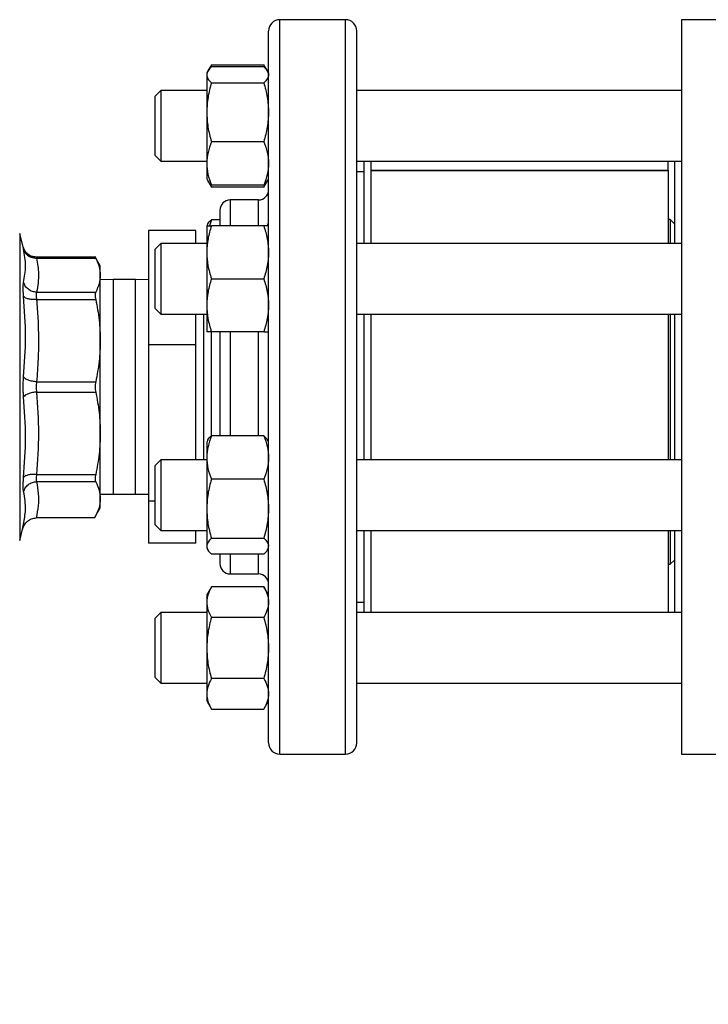
# Model space of a CAD drawing. Extents: x 0.4 to 10.6, y 0.4 to 8.1.
# Drawn here: x 3.1 to 3.4, y 2.6 to 3.1 of the extents above; entities that cross this region are included whole.
import ezdxf

# ---------------------------------------------------------------- set-up
doc = ezdxf.new("R2010")
doc.units = 0
doc.linetypes.add('SLD-SOLID', pattern=[0])
doc.layers.get('0').update_dxf_attribs({"linetype": 'CONTINUOUS'})
doc.styles.add('SLDTEXTSTYLE0', font='TXT', dxfattribs={"width": 0.75})
doc.dimstyles.new('SLDDIMSTYLE2', dxfattribs={"dimtxt": 0.125, "dimasz": 0.13, "dimexe": 0, "dimexo": 0.0625, "dimgap": 0.03125, "dimtad": 0, "dimtih": 1, "dimtoh": 1, "dimdec": 1, "dimlfac": 20, "dimrnd": 1e-09, "dimzin": 12, "dimtxsty": 'SLDTEXTSTYLE0', "dimsah": 1, "dimcen": 0.09, "dimazin": 3, "dimtfac": 1, "dimtdec": 1, "dimtofl": 0, "dimtmove": 0, "dimatfit": 3, "dimtolj": 1, "dimtzin": 12})

# ---------------------------------------------------------------- blocks, each defined once
blk = doc.blocks.new('_D_11')
at = {"color": 7, "linetype": 'SLD-SOLID'}
for p, q in [((2.69454, 2.86609), (2.69454, 1.45257)), ((4.58497, 2.86609), (4.58497, 1.45257)), ((2.69454, 1.57757), (3.47812, 1.57757)), ((4.58497, 1.57757), (3.80139, 1.57757))]:
    blk.add_line(p, q, dxfattribs=at)
for points in [[(2.69454, 1.57757), (2.82454, 1.55757), (2.82454, 1.59757)], [(4.58497, 1.57757), (4.45497, 1.59757), (4.45497, 1.55757)]]:
    blk.add_solid(points, dxfattribs=at)
at = {"color": 7, "linetype": 'SLD-SOLID', "insert": (3.47812, 1.63948), "char_height": 0.125, "attachment_point": 1, "style": 'SLDTEXTSTYLE0'}
blk.add_mtext('37.8', dxfattribs=at)
blk = doc.blocks.new('_D_12')
at = {"color": 7, "linetype": 'SLD-SOLID'}
for p, q in [((2.78204, 2.86609), (2.78204, 1.84221)), ((4.49747, 2.86609), (4.49747, 1.84221)), ((2.78204, 1.96721), (3.47812, 1.96721)), ((4.49747, 1.96721), (3.80139, 1.96721))]:
    blk.add_line(p, q, dxfattribs=at)
for points in [[(2.78204, 1.96721), (2.91204, 1.94721), (2.91204, 1.98721)], [(4.49747, 1.96721), (4.36747, 1.98721), (4.36747, 1.94721)]]:
    blk.add_solid(points, dxfattribs=at)
at = {"color": 7, "linetype": 'SLD-SOLID', "insert": (3.47812, 2.02912), "char_height": 0.125, "attachment_point": 1, "style": 'SLDTEXTSTYLE0'}
blk.add_mtext('34.3', dxfattribs=at)
blk = doc.blocks.new('_D_13')
at = {"color": 7, "linetype": 'SLD-SOLID'}
for p, q in [((2.78204, 2.86609), (2.78204, 2.19444)), ((3.70844, 2.45382), (3.70844, 2.19444)), ((2.78204, 2.31944), (3.70844, 2.31944)), ((3.70844, 2.31944), (3.99835, 2.31944))]:
    blk.add_line(p, q, dxfattribs=at)
for points in [[(2.78204, 2.31944), (2.91204, 2.29944), (2.91204, 2.33944)], [(3.70844, 2.31944), (3.57844, 2.33944), (3.57844, 2.29944)]]:
    blk.add_solid(points, dxfattribs=at)
at = {"color": 7, "linetype": 'SLD-SOLID', "insert": (3.99835, 2.38136), "char_height": 0.125, "attachment_point": 1, "style": 'SLDTEXTSTYLE0'}
blk.add_mtext('18.5', dxfattribs=at)

msp = doc.modelspace()

# ---------------------------------------------------------------- linework, layer by layer
at = {"color": 7, "linetype": 'SLD-SOLID'}
for p, q in [((3.26454, 3.07859), (3.23554, 3.07859)), ((3.46435, 3.07848), (3.41317, 3.07848)), ((3.41317, 3.07848), (3.41317, 2.91608)), ((3.20529, 3.05864), (3.20372, 3.05593)), ((3.20529, 3.05864), (3.20441, 3.05673)), ((3.20529, 3.05864), (3.22845, 3.05864)), ((3.23001, 3.05593), (3.22845, 3.05864)), ((3.22845, 3.05864), (3.22932, 3.05673)), ((3.20368, 3.05586), (3.2032, 3.05501)), ((3.2032, 3.05501), (3.2032, 3.05421)), ((3.2032, 3.05421), (3.2032, 3.03764)), ((3.22845, 3.05772), (3.20529, 3.05772)), ((3.23054, 3.05501), (3.23005, 3.05586)), ((3.23054, 3.05501), (3.23054, 3.05421)), ((3.20529, 3.05071), (3.22845, 3.05071)), ((3.18292, 3.0472), (3.18042, 3.0447)), ((3.2032, 3.0472), (3.18292, 3.0472)), ((3.18292, 3.0472), (3.18292, 3.01595)), ((3.41317, 3.0472), (3.26954, 3.0472)), ((3.18042, 3.01845), (3.18042, 3.0447)), ((3.2032, 3.03764), (3.2032, 3.015)), ((3.22845, 3.02457), (3.20529, 3.02457)), ((3.18042, 3.01845), (3.18292, 3.01595)), ((3.18292, 3.01595), (3.2032, 3.01595)), ((3.2032, 3.015), (3.2032, 3.00814)), ((3.26954, 3.01595), (3.41317, 3.01595)), ((3.27266, 3.01595), (3.27266, 2.97955)), ((3.27579, 3.01595), (3.27579, 2.97955)), ((3.40729, 3.0158), (3.27579, 3.0158)), ((3.40729, 3.01595), (3.40729, 3.0158)), ((3.40729, 3.01188), (3.40729, 3.0158)), ((3.41004, 3.01595), (3.41004, 2.97955)), ((3.27266, 3.01134), (3.26954, 3.01134)), ((3.40729, 3.01188), (3.27579, 3.01188)), ((3.40729, 3.01167), (3.27579, 3.01167)), ((3.40729, 3.01188), (3.40729, 3.01167)), ((3.40729, 3.01167), (3.40729, 2.97955)), ((3.2032, 3.00814), (3.20368, 3.00729)), ((3.20368, 3.00729), (3.20529, 3.00451)), ((3.20442, 3.00641), (3.20529, 3.00451)), ((3.22845, 3.00451), (3.23005, 3.00729)), ((3.22931, 3.00641), (3.22845, 3.00451)), ((3.23005, 3.00729), (3.23054, 3.00814)), ((3.22845, 3.00543), (3.20529, 3.00543)), ((3.22845, 3.00451), (3.20529, 3.00451)), ((3.22604, 2.99884), (3.21354, 2.99884)), ((3.20529, 2.99007), (3.20441, 2.98736)), ((3.20904, 2.99007), (3.20529, 2.99007)), ((3.40817, 2.99019), (3.40729, 2.99019)), ((3.41004, 2.98832), (3.40817, 2.99019)), ((3.40817, 2.99019), (3.40817, 2.97955)), ((3.19841, 2.98525), (3.17741, 2.98525)), ((3.17741, 2.98525), (3.17741, 2.93466)), ((3.19841, 2.97955), (3.19841, 2.98525)), ((3.20368, 2.98821), (3.2032, 2.98736)), ((3.2032, 2.98736), (3.2032, 2.97564)), ((3.22845, 2.98736), (3.20529, 2.98736)), ((3.23054, 2.98736), (3.23005, 2.98821)), ((3.12206, 2.97799), (3.12051, 2.984)), ((3.12257, 2.97667), (3.12204, 2.97809)), ((3.12207, 2.97794), (3.12206, 2.97799)), ((3.12262, 2.97671), (3.12206, 2.97799)), ((3.18292, 2.97955), (3.18042, 2.97705)), ((3.18042, 2.9508), (3.18042, 2.97705)), ((3.2032, 2.97955), (3.18292, 2.97955)), ((3.18292, 2.97955), (3.18292, 2.9483)), ((3.2032, 2.97564), (3.2032, 2.95221)), ((3.41317, 2.97955), (3.26954, 2.97955)), ((3.15413, 2.97356), (3.12778, 2.97356)), ((3.12797, 2.97311), (3.15412, 2.97311)), ((3.15615, 2.96963), (3.15388, 2.97357)), ((3.15615, 2.96556), (3.15615, 2.96963)), ((3.15615, 2.93658), (3.15615, 2.96556)), ((3.16178, 2.96359), (3.15615, 2.96351)), ((3.17178, 2.96359), (3.16178, 2.96359)), ((3.17741, 2.96351), (3.17178, 2.96359)), ((3.20529, 2.96393), (3.22845, 2.96393)), ((3.12797, 2.95801), (3.15412, 2.95801)), ((3.12797, 2.95481), (3.15412, 2.95481)), ((3.18042, 2.9508), (3.18292, 2.9483)), ((3.2032, 2.95221), (3.2032, 2.94049)), ((3.18292, 2.9483), (3.2032, 2.9483)), ((3.19841, 2.93466), (3.19841, 2.9483)), ((3.19845, 2.88388), (3.19845, 2.9483)), ((3.2018, 2.9483), (3.2018, 2.93057)), ((3.26954, 2.9483), (3.41317, 2.9483)), ((3.27266, 2.9483), (3.27266, 2.88388)), ((3.27579, 2.94798), (3.27579, 2.88388)), ((3.40729, 2.9483), (3.40729, 2.88388)), ((3.40817, 2.9483), (3.40817, 2.88388)), ((3.41004, 2.9483), (3.41004, 2.88388)), ((3.15615, 2.8956), (3.15615, 2.93658)), ((3.20515, 2.94059), (3.20515, 2.93262)), ((3.22845, 2.94049), (3.20529, 2.94049)), ((3.17741, 2.93466), (3.17741, 2.8655)), ((3.19841, 2.93466), (3.17741, 2.93466)), ((3.19841, 2.88388), (3.19841, 2.93466)), ((3.20515, 2.93262), (3.20515, 2.89419)), ((3.2018, 2.93057), (3.2018, 2.88388)), ((3.12797, 2.91835), (3.15412, 2.91835)), ((3.41317, 2.91608), (3.41317, 2.75368)), ((3.12797, 2.91383), (3.15412, 2.91383)), ((3.15615, 2.86662), (3.15615, 2.8956)), ((3.22845, 2.8944), (3.20529, 2.8944)), ((3.20368, 2.89254), (3.2032, 2.89169)), ((3.2032, 2.89169), (3.2032, 2.88483)), ((3.23054, 2.89169), (3.23005, 2.89254)), ((3.2032, 2.88483), (3.2032, 2.86219)), ((3.18292, 2.88388), (3.18042, 2.88138)), ((3.18042, 2.85513), (3.18042, 2.88138)), ((3.2032, 2.88388), (3.18292, 2.88388)), ((3.18292, 2.88388), (3.18292, 2.85263)), ((3.41317, 2.88388), (3.26954, 2.88388)), ((3.12797, 2.87737), (3.15412, 2.87737)), ((3.15412, 2.87417), (3.12797, 2.87417)), ((3.22845, 2.87526), (3.20529, 2.87526)), ((3.15615, 2.86867), (3.16178, 2.86859)), ((3.16178, 2.86859), (3.17178, 2.86859)), ((3.17178, 2.86859), (3.17741, 2.86867)), ((3.1536, 2.85812), (3.15615, 2.86255)), ((3.15615, 2.86255), (3.15615, 2.86662)), ((3.18042, 2.8655), (3.17741, 2.8655)), ((3.17741, 2.8655), (3.17741, 2.84693)), ((3.1536, 2.85814), (3.12776, 2.85814)), ((3.2032, 2.86219), (3.2032, 2.84562)), ((3.12213, 2.85538), (3.12181, 2.85322)), ((3.12181, 2.85322), (3.12213, 2.85538)), ((3.12231, 2.85537), (3.12209, 2.85407)), ((3.18042, 2.85513), (3.18292, 2.85263)), ((3.12051, 2.84818), (3.12181, 2.85322)), ((3.18292, 2.85263), (3.2032, 2.85263)), ((3.19841, 2.84693), (3.19841, 2.85263)), ((3.26954, 2.85263), (3.41317, 2.85263)), ((3.27266, 2.85263), (3.27266, 2.81623)), ((3.27579, 2.85263), (3.27579, 2.81623)), ((3.40729, 2.85263), (3.40729, 2.81623)), ((3.40817, 2.85263), (3.40817, 2.83763)), ((3.41004, 2.85263), (3.41004, 2.81623)), ((3.19841, 2.84693), (3.17741, 2.84693)), ((3.2032, 2.84562), (3.2032, 2.84482)), ((3.20529, 2.84912), (3.22845, 2.84912)), ((3.2032, 2.84482), (3.20368, 2.84397)), ((3.22845, 2.84211), (3.20529, 2.84211)), ((3.23005, 2.84397), (3.23054, 2.84482)), ((3.40729, 2.83763), (3.40817, 2.83763)), ((3.40817, 2.83763), (3.41004, 2.8395)), ((3.21354, 2.83334), (3.22604, 2.83334)), ((3.20529, 2.82767), (3.2032, 2.82404)), ((3.22845, 2.82767), (3.20529, 2.82767)), ((3.23054, 2.82404), (3.22845, 2.82767)), ((3.2032, 2.82404), (3.2032, 2.8209)), ((3.2032, 2.8209), (3.2032, 2.80061)), ((3.26954, 2.82084), (3.27266, 2.82084)), ((3.18292, 2.81623), (3.18042, 2.81373)), ((3.2032, 2.81623), (3.18292, 2.81623)), ((3.18292, 2.81623), (3.18292, 2.78498)), ((3.41317, 2.81623), (3.26954, 2.81623)), ((3.18042, 2.78748), (3.18042, 2.81373)), ((3.22845, 2.81414), (3.20529, 2.81414)), ((3.2032, 2.80061), (3.2032, 2.78031)), ((3.18042, 2.78748), (3.18292, 2.78498)), ((3.18292, 2.78498), (3.2032, 2.78498)), ((3.22845, 2.78707), (3.20529, 2.78707)), ((3.26954, 2.78498), (3.41317, 2.78498)), ((3.2032, 2.78031), (3.2032, 2.77717)), ((3.2032, 2.77717), (3.20529, 2.77354)), ((3.22845, 2.77354), (3.23054, 2.77717)), ((3.20529, 2.77354), (3.22845, 2.77354)), ((3.23554, 2.75359), (3.26454, 2.75359)), ((3.41317, 2.75368), (3.46435, 2.75368))]:
    msp.add_line(p, q, dxfattribs=at)
at = {"color": 8, "linetype": 'SLD-SOLID'}
for p, q in [((3.23554, 2.75359), (3.23554, 3.07859)), ((3.26454, 2.8539), (3.26454, 3.07859)), ((3.21354, 2.99884), (3.21354, 2.98736)), ((3.22604, 2.98736), (3.22604, 2.99884)), ((3.12051, 2.984), (3.12051, 2.84818)), ((3.16178, 2.96359), (3.16178, 2.86859)), ((3.17178, 2.86859), (3.17178, 2.96359)), ((3.21354, 2.94049), (3.21354, 2.8944)), ((3.22604, 2.8944), (3.22604, 2.94049)), ((3.26454, 2.75359), (3.26454, 2.8539)), ((3.21354, 2.84211), (3.21354, 2.83334)), ((3.22604, 2.83334), (3.22604, 2.84211))]:
    msp.add_line(p, q, dxfattribs=at)
at = {"color": 7, "linetype": 'SLD-SOLID'}
for centre, radius, start, end in [((3.23554, 3.07359), 0.005, 90, 180), ((3.26454, 3.07359), 0.005, 360, 90), ((3.22604, 3.00334), 0.0045, 270, 360), ((3.21354, 2.99434), 0.0045, 90, 180), ((3.21354, 2.83784), 0.0045, 180, 270), ((3.22604, 2.82884), 0.0045, 0, 90), ((3.23554, 2.75859), 0.005, 180, 270), ((3.26454, 2.75859), 0.005, 270, 0)]:
    msp.add_arc(centre, radius, start, end, dxfattribs=at)
for points, knots in [([(3.23054, 3.0616), (3.23054, 3.06332), (3.23054, 3.06676), (3.23054, 3.07042), (3.23054, 3.07275), (3.23054, 3.07376), (3.23054, 3.07352), (3.23054, 3.07349)], [0, 0, 0, 0, 0.232986, 0.465983, 0.709865, 0.959939, 1, 1, 1, 1]), ([(3.26954, 3.0616), (3.26954, 3.06332), (3.26954, 3.06676), (3.26954, 3.07042), (3.26954, 3.07275), (3.26954, 3.07376), (3.26954, 3.07352), (3.26954, 3.07349)], [0, 0, 0, 0, 0.232986, 0.465983, 0.709865, 0.959939, 1, 1, 1, 1]), ([(3.23054, 2.75869), (3.23054, 2.75876), (3.23054, 2.75891), (3.23054, 2.76108), (3.23054, 2.76487), (3.23054, 2.77032), (3.23054, 2.77732), (3.23054, 2.78576), (3.23054, 2.79546), (3.23054, 2.80623), (3.23054, 2.81785), (3.23054, 2.83003), (3.23054, 2.84267), (3.23054, 2.85573), (3.23054, 2.8693), (3.23054, 2.88347), (3.23054, 2.89828), (3.23054, 2.91371), (3.23054, 2.92949), (3.23054, 2.94537), (3.23054, 2.96112), (3.23054, 2.97647), (3.23054, 2.99118), (3.23054, 3.00501), (3.23054, 3.01777), (3.23054, 3.02931), (3.23054, 3.03952), (3.23054, 3.04826), (3.23054, 3.05574), (3.23054, 3.05965), (3.23054, 3.0616)], [0, 0, 0, 0, 0.0307426, 0.0677841, 0.1052198, 0.1428553, 0.1804914, 0.2179269, 0.2549685, 0.2914343, 0.3271595, 0.3620004, 0.3952841, 0.4285703, 0.461854, 0.4951401, 0.5299811, 0.5657064, 0.6021722, 0.6392137, 0.6766493, 0.7142851, 0.7519209, 0.7893564, 0.826398, 0.8628639, 0.8985891, 0.9334299, 0.9667142, 1, 1, 1, 1]), ([(3.26954, 2.75869), (3.26954, 2.75876), (3.26954, 2.75891), (3.26954, 2.76108), (3.26954, 2.76487), (3.26954, 2.77032), (3.26954, 2.77732), (3.26954, 2.78576), (3.26954, 2.79546), (3.26954, 2.80623), (3.26954, 2.81785), (3.26954, 2.83003), (3.26954, 2.84267), (3.26954, 2.85573), (3.26954, 2.8693), (3.26954, 2.88347), (3.26954, 2.89828), (3.26954, 2.91371), (3.26954, 2.92949), (3.26954, 2.94537), (3.26954, 2.96112), (3.26954, 2.97647), (3.26954, 2.99118), (3.26954, 3.00501), (3.26954, 3.01777), (3.26954, 3.02931), (3.26954, 3.03952), (3.26954, 3.04826), (3.26954, 3.05574), (3.26954, 3.05965), (3.26954, 3.0616)], [0, 0, 0, 0, 0.0307426, 0.0677841, 0.1052198, 0.1428553, 0.1804914, 0.2179269, 0.2549685, 0.2914343, 0.3271595, 0.3620004, 0.3952841, 0.4285703, 0.461854, 0.4951401, 0.5299811, 0.5657064, 0.6021722, 0.6392137, 0.6766493, 0.7142851, 0.7519209, 0.7893564, 0.826398, 0.8628639, 0.8985891, 0.9334299, 0.9667142, 1, 1, 1, 1]), ([(3.20529, 3.05772), (3.2047, 3.05715), (3.20352, 3.056), (3.20331, 3.05481), (3.2032, 3.05421)], [0, 0, 0, 0, 0.495458, 1, 1, 1, 1]), ([(3.2032, 3.05421), (3.2033, 3.05363), (3.20351, 3.05244), (3.20469, 3.05129), (3.20529, 3.05071)], [0, 0, 0, 0, 0.494507, 1, 1, 1, 1]), ([(3.22845, 3.05772), (3.2291, 3.05715), (3.22981, 3.05653), (3.23, 3.05589), (3.23002, 3.05584)], [0, 0, 0, 0, 0.916237, 1, 1, 1, 1]), ([(3.23054, 3.05421), (3.23043, 3.05363), (3.23022, 3.05244), (3.22904, 3.05129), (3.22845, 3.05071)], [0, 0, 0, 0, 0.4945068, 1, 1, 1, 1]), ([(3.20529, 3.05071), (3.2047, 3.04859), (3.20352, 3.0443), (3.20331, 3.03988), (3.2032, 3.03764)], [0, 0, 0, 0, 0.495457, 1, 1, 1, 1]), ([(3.22845, 3.05071), (3.22903, 3.04859), (3.23021, 3.0443), (3.23043, 3.03988), (3.23054, 3.03764)], [0, 0, 0, 0, 0.495457, 1, 1, 1, 1]), ([(3.2032, 3.03764), (3.2033, 3.03545), (3.20351, 3.03102), (3.20469, 3.02674), (3.20529, 3.02457)], [0, 0, 0, 0, 0.494509, 1, 1, 1, 1]), ([(3.23054, 3.03764), (3.23043, 3.03545), (3.23022, 3.03102), (3.22904, 3.02674), (3.22845, 3.02457)], [0, 0, 0, 0, 0.494509, 1, 1, 1, 1]), ([(3.20529, 3.02457), (3.2047, 3.02302), (3.20352, 3.01988), (3.20331, 3.01664), (3.2032, 3.015)], [0, 0, 0, 0, 0.495461, 1, 1, 1, 1]), ([(3.22845, 3.02457), (3.22903, 3.02302), (3.23021, 3.01988), (3.23043, 3.01664), (3.23054, 3.015)], [0, 0, 0, 0, 0.49546, 1, 1, 1, 1]), ([(3.2032, 3.015), (3.2033, 3.0134), (3.20351, 3.01016), (3.20469, 3.00702), (3.20529, 3.00543)], [0, 0, 0, 0, 0.494507, 1, 1, 1, 1]), ([(3.23054, 3.015), (3.23043, 3.0134), (3.23022, 3.01016), (3.22904, 3.00702), (3.22845, 3.00543)], [0, 0, 0, 0, 0.494507, 1, 1, 1, 1]), ([(3.20529, 3.00543), (3.20464, 3.006), (3.20393, 3.00662), (3.20373, 3.00726), (3.20372, 3.00731)], [0, 0, 0, 0, 0.916239, 1, 1, 1, 1]), ([(3.22845, 3.00543), (3.2291, 3.006), (3.22981, 3.00662), (3.23, 3.00726), (3.23002, 3.00731)], [0, 0, 0, 0, 0.9162383, 1, 1, 1, 1]), ([(3.20904, 2.99429), (3.20904, 2.9943), (3.20904, 2.99446), (3.20904, 2.9937), (3.20904, 2.99167), (3.20904, 2.98948), (3.20904, 2.98771), (3.20904, 2.98736)], [0, 0, 0, 0, 0.037246, 0.343234, 0.640852, 0.929501, 1, 1, 1, 1]), ([(3.20371, 2.98819), (3.20372, 2.98823), (3.20391, 2.98887), (3.20462, 2.98949), (3.20529, 2.99007)], [0, 0, 0, 0, 0.0653827, 1, 1, 1, 1]), ([(3.20529, 2.98736), (3.2047, 2.98546), (3.20352, 2.98162), (3.20331, 2.97765), (3.2032, 2.97564)], [0, 0, 0, 0, 0.4954568, 1, 1, 1, 1]), ([(3.2032, 2.98736), (3.2033, 2.98736), (3.20351, 2.98736), (3.20469, 2.98736), (3.20529, 2.98736)], [0, 0, 0, 0, 0.494511, 1, 1, 1, 1]), ([(3.22845, 2.98736), (3.22903, 2.98546), (3.23021, 2.98162), (3.23043, 2.97765), (3.23054, 2.97564)], [0, 0, 0, 0, 0.495456, 1, 1, 1, 1]), ([(3.23054, 2.98736), (3.23043, 2.98736), (3.23022, 2.98736), (3.22904, 2.98736), (3.22845, 2.98736)], [0, 0, 0, 0, 0.494511, 1, 1, 1, 1]), ([(3.12779, 2.97353), (3.12702, 2.97362), (3.12553, 2.97378), (3.12373, 2.975), (3.12254, 2.9765), (3.12219, 2.97759), (3.12204, 2.97809)], [0, 0, 0, 0, 0.28919, 0.562904, 0.802246, 1, 1, 1, 1]), ([(3.12225, 2.96235), (3.12266, 2.96477), (3.12349, 2.96962), (3.12266, 2.9746), (3.12225, 2.97709)], [0, 0, 0, 0, 0.500001, 1, 1, 1, 1]), ([(3.12225, 2.97709), (3.12246, 2.97654), (3.12289, 2.9754), (3.12427, 2.97408), (3.12603, 2.97322), (3.12733, 2.97314), (3.12797, 2.97311)], [0, 0, 0, 0, 0.242948, 0.499996, 0.757051, 1, 1, 1, 1]), ([(3.2032, 2.97564), (3.2033, 2.97368), (3.20351, 2.96971), (3.20469, 2.96587), (3.20529, 2.96393)], [0, 0, 0, 0, 0.494511, 1, 1, 1, 1]), ([(3.23054, 2.97564), (3.23043, 2.97368), (3.23022, 2.96971), (3.22904, 2.96587), (3.22845, 2.96393)], [0, 0, 0, 0, 0.494511, 1, 1, 1, 1]), ([(3.12778, 2.97356), (3.12779, 2.97354), (3.1278, 2.9735), (3.12791, 2.97324), (3.12797, 2.97311)], [0, 0, 0, 0, 0.49659, 1, 1, 1, 1]), ([(3.12797, 2.97311), (3.12791, 2.97324), (3.1278, 2.9735), (3.12779, 2.97354), (3.12778, 2.97356)], [0, 0, 0, 0, 0.503437, 1, 1, 1, 1]), ([(3.12797, 2.97311), (3.12819, 2.97194), (3.12862, 2.96962), (3.12885, 2.96599), (3.12872, 2.96212), (3.12822, 2.95941), (3.12797, 2.95801)], [0, 0, 0, 0, 0.2331, 0.459958, 0.72155, 1, 1, 1, 1]), ([(3.15388, 2.97356), (3.15389, 2.97354), (3.15391, 2.9735), (3.15405, 2.97324), (3.15412, 2.97311)], [0, 0, 0, 0, 0.494775, 1, 1, 1, 1]), ([(3.15412, 2.97311), (3.1547, 2.97185), (3.15587, 2.96936), (3.15606, 2.96682), (3.15615, 2.96556)], [0, 0, 0, 0, 0.502448, 1, 1, 1, 1]), ([(3.15615, 2.96556), (3.15606, 2.9643), (3.15587, 2.96176), (3.1547, 2.95926), (3.15412, 2.95801)], [0, 0, 0, 0, 0.497802, 1, 1, 1, 1]), ([(3.20529, 2.96393), (3.2047, 2.96202), (3.20352, 2.95818), (3.20331, 2.95421), (3.2032, 2.95221)], [0, 0, 0, 0, 0.495458, 1, 1, 1, 1]), ([(3.22845, 2.96393), (3.22903, 2.96202), (3.23021, 2.95818), (3.23043, 2.95421), (3.23054, 2.95221)], [0, 0, 0, 0, 0.495457, 1, 1, 1, 1]), ([(3.12225, 2.9561), (3.1222, 2.95679), (3.12209, 2.95815), (3.12205, 2.95991), (3.12209, 2.96137), (3.1222, 2.96202), (3.12225, 2.96235)], [0, 0, 0, 0, 0.250021, 0.499983, 0.749956, 1, 1, 1, 1]), ([(3.12797, 2.95801), (3.12733, 2.95808), (3.12603, 2.95824), (3.12427, 2.95921), (3.12289, 2.96062), (3.12246, 2.96178), (3.12225, 2.96235)], [0, 0, 0, 0, 0.242948, 0.500003, 0.757052, 1, 1, 1, 1]), ([(3.12225, 2.9205), (3.12266, 2.92642), (3.12349, 2.93826), (3.12266, 2.95016), (3.12225, 2.9561)], [0, 0, 0, 0, 0.500001, 1, 1, 1, 1]), ([(3.12797, 2.95481), (3.12733, 2.95479), (3.12603, 2.95473), (3.12427, 2.95498), (3.12289, 2.95545), (3.12246, 2.95589), (3.12225, 2.9561)], [0, 0, 0, 0, 0.24295, 0.499999, 0.75705, 1, 1, 1, 1]), ([(3.12797, 2.95801), (3.12791, 2.95784), (3.12781, 2.9575), (3.12777, 2.95675), (3.12781, 2.95585), (3.12791, 2.95516), (3.12797, 2.95481)], [0, 0, 0, 0, 0.250829, 0.500023, 0.749191, 1, 1, 1, 1]), ([(3.12797, 2.95481), (3.12819, 2.95199), (3.12862, 2.94642), (3.12885, 2.93764), (3.12872, 2.92829), (3.12822, 2.92173), (3.12797, 2.91835)], [0, 0, 0, 0, 0.232526, 0.458916, 0.721902, 1, 1, 1, 1]), ([(3.15412, 2.95801), (3.15405, 2.95784), (3.15392, 2.95751), (3.15387, 2.95675), (3.15392, 2.95585), (3.15405, 2.95516), (3.15412, 2.95481)], [0, 0, 0, 0, 0.2522841, 0.4996263, 0.747383, 1, 1, 1, 1]), ([(3.15412, 2.95481), (3.1547, 2.95178), (3.15587, 2.94575), (3.15606, 2.93963), (3.15615, 2.93658)], [0, 0, 0, 0, 0.502458, 1, 1, 1, 1]), ([(3.2032, 2.95221), (3.2033, 2.95024), (3.20351, 2.94627), (3.20469, 2.94243), (3.20529, 2.94049)], [0, 0, 0, 0, 0.494511, 1, 1, 1, 1]), ([(3.23054, 2.95221), (3.23043, 2.95024), (3.23022, 2.94627), (3.22904, 2.94243), (3.22845, 2.94049)], [0, 0, 0, 0, 0.494511, 1, 1, 1, 1]), ([(3.15615, 2.93658), (3.15606, 2.93353), (3.15587, 2.92741), (3.1547, 2.92138), (3.15412, 2.91835)], [0, 0, 0, 0, 0.497805, 1, 1, 1, 1]), ([(3.20529, 2.94049), (3.2047, 2.94049), (3.20352, 2.94049), (3.20331, 2.94049), (3.2032, 2.94049)], [0, 0, 0, 0, 0.495454, 1, 1, 1, 1]), ([(3.20904, 2.94049), (3.20904, 2.9398), (3.20904, 2.93659), (3.20904, 2.93065), (3.20904, 2.92277), (3.20904, 2.91411), (3.20904, 2.90487), (3.20904, 2.898), (3.20904, 2.89465), (3.20904, 2.8944)], [0, 0, 0, 0, 0.0466734, 0.2190718, 0.3879006, 0.5567073, 0.7726594, 0.9826991, 1, 1, 1, 1]), ([(3.22845, 2.94049), (3.22903, 2.94049), (3.23021, 2.94049), (3.23043, 2.94049), (3.23054, 2.94049)], [0, 0, 0, 0, 0.495454, 1, 1, 1, 1]), ([(3.12225, 2.91168), (3.1222, 2.91239), (3.12209, 2.91381), (3.12205, 2.91609), (3.12209, 2.91837), (3.1222, 2.91979), (3.12225, 2.9205)], [0, 0, 0, 0, 0.250029, 0.5, 0.749955, 1, 1, 1, 1]), ([(3.12797, 2.91835), (3.12733, 2.91842), (3.12603, 2.91857), (3.12427, 2.91908), (3.12289, 2.91975), (3.12246, 2.92026), (3.12225, 2.9205)], [0, 0, 0, 0, 0.242949, 0.500008, 0.757054, 1, 1, 1, 1]), ([(3.12797, 2.91835), (3.12791, 2.91798), (3.12781, 2.91726), (3.12776, 2.91609), (3.12781, 2.91492), (3.12791, 2.9142), (3.12797, 2.91383)], [0, 0, 0, 0, 0.251738, 0.500042, 0.748337, 1, 1, 1, 1]), ([(3.15412, 2.91835), (3.15405, 2.91798), (3.15392, 2.91726), (3.15387, 2.91609), (3.15392, 2.91492), (3.15405, 2.9142), (3.15412, 2.91383)], [0, 0, 0, 0, 0.252278, 0.499641, 0.747381, 1, 1, 1, 1]), ([(3.12797, 2.91383), (3.12733, 2.91376), (3.12603, 2.91361), (3.12427, 2.9131), (3.12289, 2.91243), (3.12246, 2.91192), (3.12225, 2.91168)], [0, 0, 0, 0, 0.242948, 0.500007, 0.757054, 1, 1, 1, 1]), ([(3.12225, 2.87608), (3.12266, 2.88202), (3.12349, 2.89392), (3.12266, 2.90576), (3.12225, 2.91168)], [0, 0, 0, 0, 0.500001, 1, 1, 1, 1]), ([(3.12797, 2.91383), (3.12838, 2.90775), (3.1292, 2.89559), (3.12838, 2.88344), (3.12797, 2.87737)], [0, 0, 0, 0, 0.500495, 1, 1, 1, 1]), ([(3.15412, 2.91383), (3.1547, 2.9108), (3.15587, 2.90477), (3.15606, 2.89865), (3.15615, 2.8956)], [0, 0, 0, 0, 0.502457, 1, 1, 1, 1]), ([(3.15615, 2.8956), (3.15606, 2.89255), (3.15587, 2.88643), (3.1547, 2.8804), (3.15412, 2.87737)], [0, 0, 0, 0, 0.497804, 1, 1, 1, 1]), ([(3.20529, 2.8944), (3.2047, 2.89284), (3.20352, 2.88971), (3.20331, 2.88646), (3.2032, 2.88483)], [0, 0, 0, 0, 0.495463, 1, 1, 1, 1]), ([(3.20371, 2.89252), (3.20372, 2.89256), (3.20391, 2.8932), (3.20462, 2.89382), (3.20529, 2.8944)], [0, 0, 0, 0, 0.0653832, 1, 1, 1, 1]), ([(3.22845, 2.8944), (3.22903, 2.89284), (3.23021, 2.88971), (3.23043, 2.88646), (3.23054, 2.88483)], [0, 0, 0, 0, 0.495463, 1, 1, 1, 1]), ([(3.23003, 2.89252), (3.23001, 2.89256), (3.22982, 2.8932), (3.22911, 2.89382), (3.22845, 2.8944)], [0, 0, 0, 0, 0.065383, 1, 1, 1, 1]), ([(3.2032, 2.88483), (3.2033, 2.88322), (3.20351, 2.87998), (3.20469, 2.87685), (3.20529, 2.87526)], [0, 0, 0, 0, 0.494511, 1, 1, 1, 1]), ([(3.23054, 2.88483), (3.23043, 2.88322), (3.23022, 2.87998), (3.22904, 2.87685), (3.22845, 2.87526)], [0, 0, 0, 0, 0.4945113, 1, 1, 1, 1]), ([(3.12225, 2.86983), (3.1222, 2.87016), (3.12209, 2.87081), (3.12205, 2.87227), (3.12209, 2.87403), (3.1222, 2.87539), (3.12225, 2.87608)], [0, 0, 0, 0, 0.249959, 0.499896, 0.749886, 1, 1, 1, 1]), ([(3.12797, 2.87737), (3.12733, 2.87739), (3.12603, 2.87745), (3.12427, 2.8772), (3.12289, 2.87674), (3.12246, 2.87629), (3.12225, 2.87608)], [0, 0, 0, 0, 0.242949, 0.500007, 0.75706, 1, 1, 1, 1]), ([(3.12797, 2.87737), (3.12791, 2.87702), (3.12781, 2.87633), (3.12777, 2.87543), (3.12781, 2.87468), (3.12791, 2.87434), (3.12797, 2.87417)], [0, 0, 0, 0, 0.250841, 0.500012, 0.749201, 1, 1, 1, 1]), ([(3.15412, 2.87737), (3.15405, 2.87702), (3.15392, 2.87633), (3.15387, 2.87543), (3.15392, 2.87468), (3.15405, 2.87434), (3.15412, 2.87417)], [0, 0, 0, 0, 0.25228, 0.499631, 0.74738, 1, 1, 1, 1]), ([(3.12225, 2.86983), (3.12246, 2.8704), (3.12289, 2.87156), (3.12427, 2.87297), (3.12603, 2.87394), (3.12733, 2.8741), (3.12797, 2.87417)], [0, 0, 0, 0, 0.242846, 0.499863, 0.75695, 1, 1, 1, 1]), ([(3.12797, 2.87417), (3.12828, 2.87238), (3.12888, 2.86885), (3.12881, 2.86349), (3.12811, 2.85995), (3.12776, 2.85814)], [0, 0, 0, 0, 0.336352, 0.661033, 1, 1, 1, 1]), ([(3.15412, 2.87417), (3.1547, 2.87292), (3.15587, 2.87042), (3.15606, 2.86789), (3.15615, 2.86662)], [0, 0, 0, 0, 0.502128, 1, 1, 1, 1]), ([(3.20529, 2.87526), (3.2047, 2.87314), (3.20352, 2.86885), (3.20331, 2.86442), (3.2032, 2.86219)], [0, 0, 0, 0, 0.495458, 1, 1, 1, 1]), ([(3.22845, 2.87526), (3.22903, 2.87314), (3.23021, 2.86885), (3.23043, 2.86442), (3.23054, 2.86219)], [0, 0, 0, 0, 0.4954579, 1, 1, 1, 1]), ([(3.15615, 2.86662), (3.15603, 2.8652), (3.15579, 2.86235), (3.15434, 2.85954), (3.1536, 2.85814)], [0, 0, 0, 0, 0.497213, 1, 1, 1, 1]), ([(3.12181, 2.85322), (3.12191, 2.85354), (3.12208, 2.8541), (3.12236, 2.85469), (3.12253, 2.85498), (3.12294, 2.85566), (3.12388, 2.85677), (3.1257, 2.85791), (3.12708, 2.85806), (3.12776, 2.85814)], [0, 0, 0, 0, 0.122463, 0.21133, 0.236196, 0.243605, 0.501428, 0.754423, 1, 1, 1, 1]), ([(3.2032, 2.86219), (3.2033, 2.86), (3.20351, 2.85557), (3.20469, 2.85128), (3.20529, 2.84912)], [0, 0, 0, 0, 0.494511, 1, 1, 1, 1]), ([(3.23054, 2.86219), (3.23043, 2.86), (3.23022, 2.85557), (3.22904, 2.85128), (3.22845, 2.84912)], [0, 0, 0, 0, 0.494511, 1, 1, 1, 1]), ([(3.20529, 2.84912), (3.2047, 2.84855), (3.20352, 2.8474), (3.20331, 2.84621), (3.2032, 2.84562)], [0, 0, 0, 0, 0.495462, 1, 1, 1, 1]), ([(3.2032, 2.84562), (3.2033, 2.84503), (3.20351, 2.84384), (3.20469, 2.84269), (3.20529, 2.84211)], [0, 0, 0, 0, 0.494511, 1, 1, 1, 1]), ([(3.22845, 2.84912), (3.22903, 2.84855), (3.23021, 2.8474), (3.23043, 2.84621), (3.23054, 2.84562)], [0, 0, 0, 0, 0.495462, 1, 1, 1, 1]), ([(3.20904, 2.84211), (3.20904, 2.84176), (3.20904, 2.84048), (3.20904, 2.83912), (3.20904, 2.83799), (3.20904, 2.83792), (3.20904, 2.83789)], [0, 0, 0, 0, 0.118437, 0.432607, 0.740278, 1, 1, 1, 1]), ([(3.23003, 2.84399), (3.23001, 2.84395), (3.22982, 2.84331), (3.22911, 2.84269), (3.22845, 2.84211)], [0, 0, 0, 0, 0.065382, 1, 1, 1, 1]), ([(3.20529, 2.82767), (3.2047, 2.82657), (3.20352, 2.82435), (3.20331, 2.82206), (3.2032, 2.8209)], [0, 0, 0, 0, 0.4954614, 1, 1, 1, 1]), ([(3.22845, 2.82767), (3.22903, 2.82657), (3.23021, 2.82435), (3.23043, 2.82206), (3.23054, 2.8209)], [0, 0, 0, 0, 0.495461, 1, 1, 1, 1]), ([(3.2032, 2.8209), (3.2033, 2.81977), (3.20351, 2.81748), (3.20469, 2.81526), (3.20529, 2.81414)], [0, 0, 0, 0, 0.494515, 1, 1, 1, 1]), ([(3.23054, 2.8209), (3.23043, 2.81977), (3.23022, 2.81748), (3.22904, 2.81526), (3.22845, 2.81414)], [0, 0, 0, 0, 0.494515, 1, 1, 1, 1]), ([(3.20529, 2.81414), (3.2047, 2.81194), (3.20352, 2.8075), (3.20331, 2.80292), (3.2032, 2.80061)], [0, 0, 0, 0, 0.495458, 1, 1, 1, 1]), ([(3.22845, 2.81414), (3.22903, 2.81194), (3.23021, 2.8075), (3.23043, 2.80292), (3.23054, 2.80061)], [0, 0, 0, 0, 0.495458, 1, 1, 1, 1]), ([(3.2032, 2.80061), (3.2033, 2.79834), (3.20351, 2.79375), (3.20469, 2.78932), (3.20529, 2.78707)], [0, 0, 0, 0, 0.4945108, 1, 1, 1, 1]), ([(3.23054, 2.80061), (3.23043, 2.79834), (3.23022, 2.79375), (3.22904, 2.78932), (3.22845, 2.78707)], [0, 0, 0, 0, 0.494511, 1, 1, 1, 1]), ([(3.20529, 2.78707), (3.2047, 2.78597), (3.20352, 2.78376), (3.20331, 2.78146), (3.2032, 2.78031)], [0, 0, 0, 0, 0.4954614, 1, 1, 1, 1]), ([(3.22845, 2.78707), (3.22903, 2.78597), (3.23021, 2.78376), (3.23043, 2.78146), (3.23054, 2.78031)], [0, 0, 0, 0, 0.495461, 1, 1, 1, 1]), ([(3.2032, 2.78031), (3.2033, 2.77917), (3.20351, 2.77688), (3.20469, 2.77466), (3.20529, 2.77354)], [0, 0, 0, 0, 0.4945071, 1, 1, 1, 1]), ([(3.23054, 2.78031), (3.23043, 2.77917), (3.23022, 2.77688), (3.22904, 2.77466), (3.22845, 2.77354)], [0, 0, 0, 0, 0.4945072, 1, 1, 1, 1])]:
    msp.add_open_spline(points, degree=3, knots=knots, dxfattribs=at)
at = {"color": 8, "linetype": 'SLD-SOLID'}
for points, knots in [([(3.12225, 2.97709), (3.12219, 2.97736), (3.12209, 2.97783), (3.12208, 2.9779), (3.12207, 2.97794)], [0, 0, 0, 0, 0.565657, 1, 1, 1, 1]), ([(3.12778, 2.97356), (3.12715, 2.97362), (3.12585, 2.97374), (3.12412, 2.97472), (3.12299, 2.97579), (3.12268, 2.97656), (3.12262, 2.97671)], [0, 0, 0, 0, 0.2957399, 0.6086512, 0.9219447, 1, 1, 1, 1]), ([(3.12213, 2.85538), (3.12255, 2.85747), (3.12353, 2.86236), (3.12272, 2.86711), (3.12225, 2.86983)], [0, 0, 0, 0, 0.426314, 1, 1, 1, 1])]:
    msp.add_open_spline(points, degree=3, knots=knots, dxfattribs=at)

# ---------------------------------------------------------------- dimensions: what is measured, and where the dimension line sits
at = {"color": 7, "linetype": 'SLD-SOLID'}
for base, p1, p2, picture, middle in [((2.69454, 1.57757), (4.58497, 2.91609), (2.69454, 2.91609), '_D_11', (3.63975, 1.57757)), ((2.78204, 1.96721), (4.49747, 2.91609), (2.78204, 2.91609), '_D_12', (3.63975, 1.96721)), ((2.78204, 2.31944), (3.70844, 2.50382), (2.78204, 2.91609), '_D_13', (4.15998, 2.31944))]:
    dim = msp.add_linear_dim(base=base, p1=p1, p2=p2, dimstyle='SLDDIMSTYLE2', dxfattribs=at)
    dim.commit()
    dim.dimension.update_dxf_attribs({"geometry": picture, "text_midpoint": middle, "dimtype": 160})

doc.saveas('drawing.dxf')
